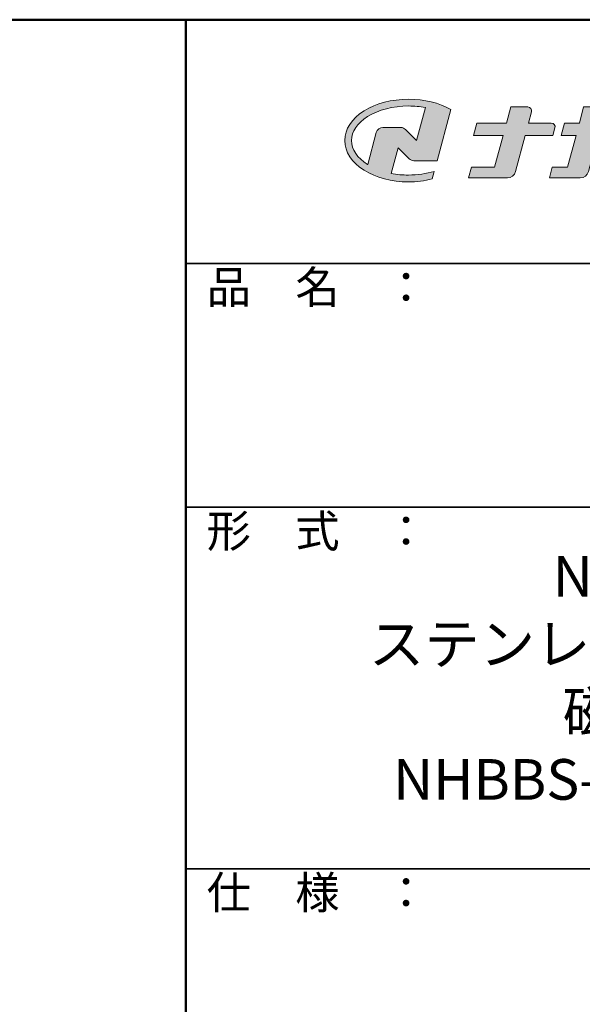
# Model space of a CAD drawing. Extents: x -8595 to -5395, y 4227 to 6443.
# Drawn here: x -6045 to -5768, y 5958 to 6443 of the extents above; entities that cross this region are included whole.
import ezdxf

# ---------------------------------------------------------------- set-up
doc = ezdxf.new("R2010")
doc.units = 0
doc.header["$LTSCALE"] = 10
doc.header["$MEASUREMENT"] = 0
for name, color, linetype in [('1-1', 7, 'CONTINUOUS'), ('10ユーザー', 161, 'CONTINUOUS'), ('_U+30EC_U+30A4_U+30E4_U+30FC 1', 7, 'CONTINUOUS'), ('moji', 70, 'CONTINUOUS'), ('zumenwaku', 190, 'CONTINUOUS')]:
    doc.layers.add(name, color=color, linetype=linetype)
doc.styles.add('MSP', font='txt')

# ---------------------------------------------------------------- blocks, each defined once
blk = doc.blocks.new('block 2')
at = {"layer": '_U+30EC_U+30A4_U+30E4_U+30FC 1'}
h = blk.add_hatch(color=7, dxfattribs=at)
h.dxf.hatch_style = 2
edge = h.paths.add_edge_path()
edge.add_spline(control_points=[(63.57, -144.52), (62.6, -144.82), (61.53, -144.97), (60.42, -144.97), (59.68, -144.97), (58.97, -144.91), (58.29, -144.77), (58.29, -144.77), (59.14, -141.61), (59.14, -141.61), (59.14, -141.61), (60.49, -142.96), (60.49, -142.96), (60.65, -143.11), (60.86, -143.2), (61.09, -143.2), (61.09, -143.2), (63.93, -143.2), (63.93, -143.2), (63.93, -143.2), (65.61, -136.9), (65.61, -136.9), (64.18, -136.08), (62.35, -135.64), (60.42, -135.64), (58.35, -135.64), (56.41, -136.15), (54.94, -137.07), (53.41, -138.03), (52.57, -139.33), (52.57, -140.72), (52.57, -142.12), (53.41, -143.42), (54.94, -144.38), (56.41, -145.3), (58.35, -145.81), (60.42, -145.81), (61.43, -145.81), (62.41, -145.69), (63.32, -145.45), (63.32, -145.45), (63.57, -144.52), (63.57, -144.52)], knot_values=[0, 0, 0, 0, 1, 1, 1, 2, 2, 2, 3, 3, 3, 4, 4, 4, 5, 5, 5, 6, 6, 6, 7, 7, 7, 8, 8, 8, 9, 9, 9, 10, 10, 10, 11, 11, 11, 12, 12, 12, 13, 13, 13, 14, 14, 14, 14], degree=3, periodic=0)
edge = h.paths.add_edge_path()
edge.add_spline(control_points=[(56.45, -139.75), (56.45, -139.75), (55.4, -143.68), (55.4, -143.68), (55.39, -143.68), (55.39, -143.67), (55.38, -143.67), (54.1, -142.87), (53.4, -141.82), (53.4, -140.72), (53.4, -139.62), (54.1, -138.58), (55.38, -137.78), (56.72, -136.93), (58.51, -136.47), (60.42, -136.47), (61.13, -136.47), (61.83, -136.54), (62.49, -136.66), (62.49, -136.66), (61.41, -140.71), (61.41, -140.71), (61.41, -140.71), (60.05, -139.37), (60.05, -139.37), (59.9, -139.21), (59.68, -139.12), (59.46, -139.12), (59.46, -139.12), (57.27, -139.12), (57.27, -139.12), (56.89, -139.12), (56.55, -139.38), (56.45, -139.75)], knot_values=[0, 0, 0, 0, 1, 1, 1, 2, 2, 2, 3, 3, 3, 4, 4, 4, 5, 5, 5, 6, 6, 6, 7, 7, 7, 8, 8, 8, 9, 9, 9, 10, 10, 10, 11, 11, 11, 11], degree=3, periodic=0)
at = {"layer": '_U+30EC_U+30A4_U+30E4_U+30FC 1', "lineweight": 0}
for points, knots in [([(63.57, -144.52), (62.6, -144.82), (61.53, -144.97), (60.42, -144.97), (59.68, -144.97), (58.97, -144.91), (58.29, -144.77), (58.29, -144.77), (59.14, -141.61), (59.14, -141.61), (59.14, -141.61), (60.49, -142.96), (60.49, -142.96), (60.65, -143.11), (60.86, -143.2), (61.09, -143.2), (61.09, -143.2), (63.93, -143.2), (63.93, -143.2), (63.93, -143.2), (65.61, -136.9), (65.61, -136.9), (64.18, -136.08), (62.35, -135.64), (60.42, -135.64), (58.35, -135.64), (56.41, -136.15), (54.94, -137.07), (53.41, -138.03), (52.57, -139.33), (52.57, -140.72), (52.57, -142.12), (53.41, -143.42), (54.94, -144.38), (56.41, -145.3), (58.35, -145.81), (60.42, -145.81), (61.43, -145.81), (62.41, -145.69), (63.32, -145.45), (63.32, -145.45), (63.57, -144.52), (63.57, -144.52)], [0, 0, 0, 0, 1, 1, 1, 2, 2, 2, 3, 3, 3, 4, 4, 4, 5, 5, 5, 6, 6, 6, 7, 7, 7, 8, 8, 8, 9, 9, 9, 10, 10, 10, 11, 11, 11, 12, 12, 12, 13, 13, 13, 14, 14, 14, 14]), ([(56.45, -139.75), (56.45, -139.75), (55.4, -143.68), (55.4, -143.68), (55.39, -143.68), (55.39, -143.67), (55.38, -143.67), (54.1, -142.87), (53.4, -141.82), (53.4, -140.72), (53.4, -139.62), (54.1, -138.58), (55.38, -137.78), (56.72, -136.93), (58.51, -136.47), (60.42, -136.47), (61.13, -136.47), (61.83, -136.54), (62.49, -136.66), (62.49, -136.66), (61.41, -140.71), (61.41, -140.71), (61.41, -140.71), (60.05, -139.37), (60.05, -139.37), (59.9, -139.21), (59.68, -139.12), (59.46, -139.12), (59.46, -139.12), (57.27, -139.12), (57.27, -139.12), (56.89, -139.12), (56.55, -139.38), (56.45, -139.75)], [0, 0, 0, 0, 1, 1, 1, 2, 2, 2, 3, 3, 3, 4, 4, 4, 5, 5, 5, 6, 6, 6, 7, 7, 7, 8, 8, 8, 9, 9, 9, 10, 10, 10, 11, 11, 11, 11])]:
    blk.add_open_spline(points, degree=3, knots=knots, dxfattribs=at)
blk = doc.blocks.new('ナカ工業ロゴ')
at = {"layer": '1-1'}
h = blk.add_hatch(color=256, dxfattribs=at)
h.dxf.hatch_style = 1
edge = h.paths.add_edge_path()
edge.add_spline(control_points=[(62778.83, 18924.9), (62776.64, 18916.9), (62774.44, 18908.9), (62774.44, 18908.9), (62774.44, 18908.9), (62771.84, 18908.9), (62769.23, 18908.9)], knot_values=[15.5, 15.5, 15.5, 15.5, 16, 16, 16, 16.5, 16.5, 16.5, 16.5], degree=3, periodic=0)
edge.add_spline(control_points=[(62769.23, 18908.9), (62766.63, 18908.9), (62764.03, 18908.9), (62764.03, 18908.9), (62764.03, 18908.9), (62763.31, 18906.21), (62762.59, 18903.53)], knot_values=[16.5, 16.5, 16.5, 16.5, 17, 17, 17, 17.5, 17.5, 17.5, 17.5], degree=3, periodic=0)
edge.add_spline(control_points=[(62762.59, 18903.53), (62761.87, 18900.84), (62761.15, 18898.15), (62761.15, 18898.15), (62761.15, 18898.15), (62784.28, 18898.15), (62784.28, 18898.15)], knot_values=[17.5, 17.5, 17.5, 17.5, 18, 18, 18, 19, 19, 19, 19], degree=3, periodic=0)
edge.add_spline(control_points=[(62784.28, 18898.15), (62788.13, 18898.15), (62791.5, 18900.74), (62792.5, 18904.46), (62792.5, 18904.46), (62794.99, 18913.56), (62797.49, 18922.67)], knot_values=[19, 19, 19, 19, 20, 20, 20, 20.5, 20.5, 20.5, 20.5], degree=3, periodic=0)
edge.add_spline(control_points=[(62797.49, 18922.67), (62799.99, 18931.78), (62802.48, 18940.89), (62802.48, 18940.89), (62802.48, 18940.89), (62804.4, 18948.03), (62804.4, 18948.03)], knot_values=[20.5, 20.5, 20.5, 20.5, 21, 21, 21, 22, 22, 22, 22], degree=3, periodic=0)
edge.add_spline(control_points=[(62804.4, 18948.03), (62805.12, 18950.73), (62803.09, 18953.39), (62800.29, 18953.39)], knot_values=[22, 22, 22, 22, 23, 23, 23, 23], degree=3, periodic=0)
edge.add_spline(control_points=[(62800.29, 18953.39), (62800.29, 18953.39), (62791.75, 18953.39), (62783.21, 18953.39)], knot_values=[0, 0, 0, 0, 0.5, 0.5, 0.5, 0.5], degree=3, periodic=0)
edge.add_spline(control_points=[(62783.21, 18953.39), (62774.66, 18953.39), (62766.12, 18953.39), (62766.12, 18953.39), (62766.12, 18953.39), (62769.16, 18964.74), (62769.16, 18964.74)], knot_values=[0.5, 0.5, 0.5, 0.5, 1, 1, 1, 2, 2, 2, 2], degree=3, periodic=0)
edge.add_spline(control_points=[(62769.16, 18964.74), (62769.82, 18967.21), (62767.96, 18969.63), (62765.41, 18969.63), (62765.41, 18969.63), (62761.12, 18969.63), (62756.82, 18969.63)], knot_values=[2, 2, 2, 2, 3, 3, 3, 3.5, 3.5, 3.5, 3.5], degree=3, periodic=0)
edge.add_spline(control_points=[(62756.82, 18969.63), (62752.53, 18969.63), (62748.23, 18969.63), (62748.23, 18969.63), (62748.23, 18969.63), (62747.14, 18965.57), (62746.05, 18961.51)], knot_values=[3.5, 3.5, 3.5, 3.5, 4, 4, 4, 4.5, 4.5, 4.5, 4.5], degree=3, periodic=0)
edge.add_spline(control_points=[(62746.05, 18961.51), (62744.97, 18957.45), (62743.88, 18953.39), (62743.88, 18953.39), (62743.88, 18953.39), (62740.15, 18953.39), (62736.42, 18953.39)], knot_values=[4.5, 4.5, 4.5, 4.5, 5, 5, 5, 5.5, 5.5, 5.5, 5.5], degree=3, periodic=0)
edge.add_spline(control_points=[(62736.42, 18953.39), (62732.69, 18953.39), (62728.96, 18953.39), (62728.96, 18953.39), (62728.96, 18953.39), (62728.12, 18950.26), (62727.28, 18947.14)], knot_values=[5.5, 5.5, 5.5, 5.5, 6, 6, 6, 6.5, 6.5, 6.5, 6.5], degree=3, periodic=0)
edge.add_spline(control_points=[(62727.28, 18947.14), (62726.45, 18944.01), (62725.61, 18940.89), (62725.61, 18940.89), (62725.61, 18940.89), (62729.34, 18940.89), (62733.07, 18940.89)], knot_values=[6.5, 6.5, 6.5, 6.5, 7, 7, 7, 7.5, 7.5, 7.5, 7.5], degree=3, periodic=0)
edge.add_spline(control_points=[(62733.07, 18940.89), (62736.8, 18940.89), (62740.53, 18940.89), (62740.53, 18940.89), (62740.53, 18940.89), (62738.39, 18932.89), (62736.24, 18924.9)], knot_values=[7.5, 7.5, 7.5, 7.5, 8, 8, 8, 8.5, 8.5, 8.5, 8.5], degree=3, periodic=0)
edge.add_spline(control_points=[(62736.24, 18924.9), (62734.1, 18916.9), (62731.96, 18908.9), (62731.96, 18908.9), (62731.96, 18908.9), (62728.1, 18908.9), (62724.25, 18908.9)], knot_values=[8.5, 8.5, 8.5, 8.5, 9, 9, 9, 9.5, 9.5, 9.5, 9.5], degree=3, periodic=0)
edge.add_spline(control_points=[(62724.25, 18908.9), (62720.4, 18908.9), (62716.54, 18908.9), (62716.54, 18908.9), (62716.54, 18908.9), (62715.82, 18906.21), (62715.1, 18903.53)], knot_values=[9.5, 9.5, 9.5, 9.5, 10, 10, 10, 10.5, 10.5, 10.5, 10.5], degree=3, periodic=0)
edge.add_spline(control_points=[(62715.1, 18903.53), (62714.38, 18900.84), (62713.66, 18898.15), (62713.66, 18898.15), (62713.66, 18898.15), (62744.8, 18898.15), (62744.8, 18898.15)], knot_values=[10.5, 10.5, 10.5, 10.5, 11, 11, 11, 12, 12, 12, 12], degree=3, periodic=0)
edge.add_spline(control_points=[(62744.8, 18898.15), (62748.65, 18898.15), (62752.01, 18900.74), (62753.01, 18904.46), (62753.01, 18904.46), (62755.45, 18913.56), (62757.89, 18922.67)], knot_values=[12, 12, 12, 12, 13, 13, 13, 13.5, 13.5, 13.5, 13.5], degree=3, periodic=0)
edge.add_spline(control_points=[(62757.89, 18922.67), (62760.33, 18931.78), (62762.77, 18940.89), (62762.77, 18940.89), (62762.77, 18940.89), (62767.88, 18940.89), (62772.99, 18940.89)], knot_values=[13.5, 13.5, 13.5, 13.5, 14, 14, 14, 14.5, 14.5, 14.5, 14.5], degree=3, periodic=0)
edge.add_spline(control_points=[(62772.99, 18940.89), (62778.1, 18940.89), (62783.21, 18940.89), (62783.21, 18940.89), (62783.21, 18940.89), (62781.02, 18932.89), (62778.83, 18924.9)], knot_values=[14.5, 14.5, 14.5, 14.5, 15, 15, 15, 15.5, 15.5, 15.5, 15.5], degree=3, periodic=0)
at = {"layer": '_U+30EC_U+30A4_U+30E4_U+30FC 1'}
h = blk.add_hatch(color=7, dxfattribs=at)
h.dxf.hatch_style = 2
edge = h.paths.add_edge_path()
edge.add_spline(control_points=[(62715.62, 18953.39), (62715.62, 18953.39), (62692.65, 18953.39), (62692.65, 18953.39), (62692.65, 18953.39), (62695.69, 18964.74), (62695.69, 18964.74), (62696.35, 18967.21), (62694.49, 18969.63), (62691.94, 18969.63), (62691.94, 18969.63), (62674.76, 18969.63), (62674.76, 18969.63), (62674.76, 18969.63), (62670.4, 18953.39), (62670.4, 18953.39), (62670.4, 18953.39), (62640.36, 18953.39), (62640.36, 18953.39), (62640.36, 18953.39), (62637.02, 18940.89), (62637.02, 18940.89), (62637.02, 18940.89), (62667.06, 18940.89), (62667.06, 18940.89), (62667.06, 18940.89), (62658.48, 18908.9), (62658.48, 18908.9), (62658.48, 18908.9), (62635.07, 18908.9), (62635.07, 18908.9), (62635.07, 18908.9), (62632.19, 18898.15), (62632.19, 18898.15), (62632.19, 18898.15), (62671.32, 18898.15), (62671.32, 18898.15), (62675.17, 18898.15), (62678.54, 18900.74), (62679.54, 18904.46), (62679.54, 18904.46), (62689.3, 18940.89), (62689.3, 18940.89), (62689.3, 18940.89), (62717.24, 18940.89), (62717.24, 18940.89), (62717.24, 18940.89), (62719.3, 18948.59), (62719.3, 18948.59), (62719.95, 18951.01), (62718.13, 18953.39), (62715.62, 18953.39)], knot_values=[0, 0, 0, 0, 1, 1, 1, 2, 2, 2, 3, 3, 3, 4, 4, 4, 5, 5, 5, 6, 6, 6, 7, 7, 7, 8, 8, 8, 9, 9, 9, 10, 10, 10, 11, 11, 11, 12, 12, 12, 13, 13, 13, 14, 14, 14, 15, 15, 15, 16, 16, 16, 17, 17, 17, 17], degree=3, periodic=0)
at = {"layer": '_U+30EC_U+30A4_U+30E4_U+30FC 1', "lineweight": 0}
for points, knots in [([(62715.62, 18953.39), (62715.62, 18953.39), (62692.65, 18953.39), (62692.65, 18953.39), (62692.65, 18953.39), (62695.69, 18964.74), (62695.69, 18964.74), (62696.35, 18967.21), (62694.49, 18969.63), (62691.94, 18969.63), (62691.94, 18969.63), (62674.76, 18969.63), (62674.76, 18969.63), (62674.76, 18969.63), (62670.4, 18953.39), (62670.4, 18953.39), (62670.4, 18953.39), (62640.36, 18953.39), (62640.36, 18953.39), (62640.36, 18953.39), (62637.02, 18940.89), (62637.02, 18940.89), (62637.02, 18940.89), (62667.06, 18940.89), (62667.06, 18940.89), (62667.06, 18940.89), (62658.48, 18908.9), (62658.48, 18908.9), (62658.48, 18908.9), (62635.07, 18908.9), (62635.07, 18908.9), (62635.07, 18908.9), (62632.19, 18898.15), (62632.19, 18898.15), (62632.19, 18898.15), (62671.32, 18898.15), (62671.32, 18898.15), (62675.17, 18898.15), (62678.54, 18900.74), (62679.54, 18904.46), (62679.54, 18904.46), (62689.3, 18940.89), (62689.3, 18940.89), (62689.3, 18940.89), (62717.24, 18940.89), (62717.24, 18940.89), (62717.24, 18940.89), (62719.3, 18948.59), (62719.3, 18948.59), (62719.95, 18951.01), (62718.13, 18953.39), (62715.62, 18953.39)], [0, 0, 0, 0, 1, 1, 1, 2, 2, 2, 3, 3, 3, 4, 4, 4, 5, 5, 5, 6, 6, 6, 7, 7, 7, 8, 8, 8, 9, 9, 9, 10, 10, 10, 11, 11, 11, 12, 12, 12, 13, 13, 13, 14, 14, 14, 15, 15, 15, 16, 16, 16, 17, 17, 17, 17]), ([(62800.29, 18953.39), (62800.29, 18953.39), (62766.12, 18953.39), (62766.12, 18953.39), (62766.12, 18953.39), (62769.16, 18964.74), (62769.16, 18964.74), (62769.82, 18967.21), (62767.96, 18969.63), (62765.41, 18969.63), (62765.41, 18969.63), (62748.23, 18969.63), (62748.23, 18969.63), (62748.23, 18969.63), (62743.88, 18953.39), (62743.88, 18953.39), (62743.88, 18953.39), (62728.96, 18953.39), (62728.96, 18953.39), (62728.96, 18953.39), (62725.61, 18940.89), (62725.61, 18940.89), (62725.61, 18940.89), (62740.53, 18940.89), (62740.53, 18940.89), (62740.53, 18940.89), (62731.96, 18908.9), (62731.96, 18908.9), (62731.96, 18908.9), (62716.54, 18908.9), (62716.54, 18908.9), (62716.54, 18908.9), (62713.66, 18898.15), (62713.66, 18898.15), (62713.66, 18898.15), (62744.8, 18898.15), (62744.8, 18898.15), (62748.65, 18898.15), (62752.01, 18900.74), (62753.01, 18904.46), (62753.01, 18904.46), (62762.77, 18940.89), (62762.77, 18940.89), (62762.77, 18940.89), (62783.21, 18940.89), (62783.21, 18940.89), (62783.21, 18940.89), (62774.44, 18908.9), (62774.44, 18908.9), (62774.44, 18908.9), (62764.03, 18908.9), (62764.03, 18908.9), (62764.03, 18908.9), (62761.15, 18898.15), (62761.15, 18898.15), (62761.15, 18898.15), (62784.28, 18898.15), (62784.28, 18898.15), (62788.13, 18898.15), (62791.5, 18900.74), (62792.5, 18904.46), (62792.5, 18904.46), (62802.48, 18940.89), (62802.48, 18940.89), (62802.48, 18940.89), (62804.4, 18948.03), (62804.4, 18948.03), (62805.12, 18950.73), (62803.09, 18953.39), (62800.29, 18953.39)], [0, 0, 0, 0, 1, 1, 1, 2, 2, 2, 3, 3, 3, 4, 4, 4, 5, 5, 5, 6, 6, 6, 7, 7, 7, 8, 8, 8, 9, 9, 9, 10, 10, 10, 11, 11, 11, 12, 12, 12, 13, 13, 13, 14, 14, 14, 15, 15, 15, 16, 16, 16, 17, 17, 17, 18, 18, 18, 19, 19, 19, 20, 20, 20, 21, 21, 21, 22, 22, 22, 23, 23, 23, 23])]:
    blk.add_open_spline(points, degree=3, knots=knots, dxfattribs=at)
at = {"layer": '_U+30EC_U+30A4_U+30E4_U+30FC 1', "xscale": 8.187999999999999, "yscale": 8.187999999999999, "zscale": 8.187999999999999}
blk.add_blockref('block 2', (62076.93, 20088.04), dxfattribs=at)

msp = doc.modelspace()

# ---------------------------------------------------------------- linework, layer by layer
at = {"layer": 'zumenwaku', "linetype": 'Continuous', "lineweight": 50}
msp.add_line((-5963.14, 6442.54), (-5963.14, 4226.54), dxfattribs=at)
at = {"layer": 'zumenwaku', "linetype": 'Continuous', "lineweight": 35}
for p, q in [((-5963.14, 6322.54), (-5395.14, 6322.54)), ((-5963.14, 6202.54), (-5395.14, 6202.54)), ((-5963.14, 6024.58), (-5395.14, 6024.58))]:
    msp.add_line(p, q, dxfattribs=at)
at = {"layer": 'zumenwaku', "linetype": 'Continuous', "lineweight": 50}
msp.add_lwpolyline([(-8595.14, 4226.54), (-5395.14, 4226.54), (-5395.14, 6442.54), (-8595.14, 6442.54)], close=True, dxfattribs=at)

# ---------------------------------------------------------------- block references
at = {"layer": '10ユーザー', "xscale": 0.488506787328, "yscale": 0.488506787328, "zscale": 0.488506787328}
msp.add_blockref('ナカ工業ロゴ', (-36420.16, -2867.22), dxfattribs=at)

# ---------------------------------------------------------------- texts
at = {"layer": 'moji', "linetype": 'Continuous', "insert": (-5682.04, 6115.97), "char_height": 20, "width": 568.3649, "attachment_point": 5, "style": 'MSP'}
msp.add_mtext('NHBBSシリーズ\\Pステンレス製防臭・防水タイプ\\P磁器タイル仕様\\PNHBBS-450G／NHBBS-600G', dxfattribs=at)
at = {"layer": 'zumenwaku', "linetype": 'Continuous', "char_height": 16, "width": 146.6072, "attachment_point": 1, "style": 'MSP'}
for s, insert in [('品\u3000名\u3000：', (-5952.93, 6318.83)), ('形\u3000式\u3000：', (-5952.93, 6198.83)), ('仕\u3000様\u3000：', (-5952.93, 6020.87))]:
    msp.add_mtext(s, dxfattribs=dict(at, insert=insert))

doc.saveas('drawing.dxf')
